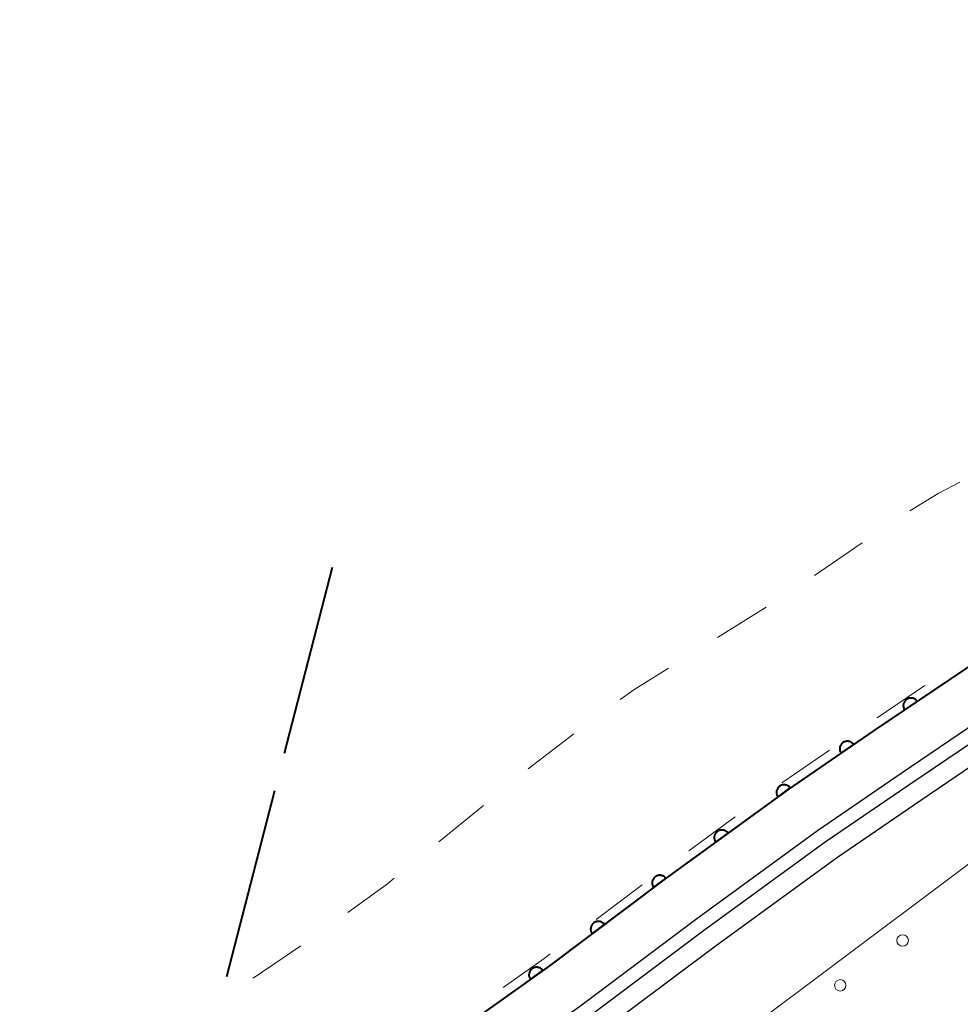
# Model space of a CAD drawing. Units: metres. Extents: x -76000 to -73996, y 39000 to 40500.
# Drawn here: x -74297 to -74236, y 40436 to 40500 of the extents above; entities that cross this region are included whole.
import ezdxf

# ---------------------------------------------------------------- set-up
doc = ezdxf.new("R2010")
doc.units = ezdxf.units.M
for name, color, linetype, lineweight in [('110600_大字・町・丁目界', 7, 'Continuous', 40), ('210100_道路縁(街区線)', 7, 'Continuous', 30), ('510100_河川', 7, 'Continuous', 30), ('611100_コンクリート被覆(直落)', 7, 'Continuous', 30), ('611112_コンクリート被覆(幅下)', 7, 'Continuous', 30), ('611199_コンクリート被覆(パターン)', 7, 'Continuous', 30), ('620100_区域界', 7, 'Continuous', 30)]:
    doc.layers.add(name, color=color, linetype=linetype, lineweight=lineweight)

msp = doc.modelspace()

# ---------------------------------------------------------------- linework, layer by layer
at = {"layer": '110600_大字・町・丁目界', "linetype": 'Continuous', "lineweight": 40}
for p, q in [((-74279.558, 40452.285), (-74276.439, 40464.39)), ((-74283.301, 40437.76), (-74280.182, 40449.864))]:
    msp.add_line(p, q, dxfattribs=at)
at = {"layer": '210100_道路縁(街区線)', "linetype": 'Continuous', "lineweight": 30, "flags": 128}
for points in [[(-74147.76, 40500), (-74159.36, 40494.59), (-74170.36, 40489.43), (-74180.91, 40484.49), (-74190.23, 40479.97), (-74199.34, 40475.34), (-74207.26, 40470.82), (-74215.62, 40466.04), (-74224.44, 40460.74), (-74231.48, 40456.35), (-74239.38, 40451), (-74244.89, 40447.23), (-74252.83, 40441.45), (-74260.37, 40435.79), (-74267.54, 40430.68), (-74275.48, 40424.84), (-74283.32, 40419.06), (-74292.64, 40412.15), (-74299.66, 40407.07)], [(-74388.91, 40345.41), (-74376.26, 40355.3), (-74364.38, 40363.7), (-74353.7, 40371.64), (-74341.11, 40380.89), (-74332.45, 40387.28), (-74326.42, 40391.61), (-74319.48, 40396.8), (-74310.77, 40403.29), (-74301.58, 40409.76), (-74294.59, 40414.81), (-74285.28, 40421.72), (-74277.43, 40427.49), (-74269.47, 40433.35), (-74262.32, 40438.45), (-74254.79, 40444.1), (-74246.79, 40449.92), (-74241.23, 40453.73), (-74233.32, 40459.08), (-74226.14, 40463.56), (-74219.79, 40467.39)]]:
    msp.add_lwpolyline(points, dxfattribs=at)
at = {"layer": '510100_河川', "linetype": 'Continuous', "lineweight": 30, "flags": 128}
for points in [[(-74145.62, 40500), (-74158.98, 40493.77), (-74169.98, 40488.61), (-74180.53, 40483.67), (-74189.83, 40479.16), (-74198.92, 40474.54), (-74206.82, 40470.03), (-74215.17, 40465.26), (-74223.98, 40459.97), (-74230.99, 40455.59), (-74238.88, 40450.25), (-74244.38, 40446.49), (-74252.3, 40440.72), (-74259.84, 40435.06), (-74267.02, 40429.95), (-74274.95, 40424.11), (-74282.79, 40418.33), (-74292.11, 40411.42), (-74299.14, 40406.33)], [(-74142.65, 40500), (-74158.45, 40492.63), (-74169.45, 40487.47), (-74179.99, 40482.54), (-74189.28, 40478.03), (-74198.32, 40473.44), (-74206.2, 40468.94), (-74214.54, 40464.18), (-74223.32, 40458.9), (-74230.31, 40454.54), (-74238.17, 40449.21), (-74243.65, 40445.46), (-74251.55, 40439.71), (-74259.1, 40434.05), (-74266.28, 40428.93), (-74274.21, 40423.1), (-74282.04, 40417.32), (-74291.37, 40410.41), (-74298.41, 40405.31)]]:
    msp.add_lwpolyline(points, dxfattribs=at)
at = {"layer": '611100_コンクリート被覆(直落)', "linetype": 'Continuous', "lineweight": 40, "flags": 128}
msp.add_lwpolyline([(-74219.79, 40467.39), (-74226.14, 40463.56), (-74233.32, 40459.08), (-74241.23, 40453.73), (-74246.79, 40449.92), (-74254.79, 40444.1), (-74262.32, 40438.45), (-74269.47, 40433.35), (-74277.43, 40427.49), (-74285.28, 40421.72), (-74294.59, 40414.81), (-74301.58, 40409.76), (-74310.77, 40403.29), (-74319.48, 40396.8), (-74326.42, 40391.61), (-74332.45, 40387.28), (-74341.11, 40380.89), (-74353.7, 40371.64), (-74364.38, 40363.7), (-74376.26, 40355.3), (-74388.91, 40345.41)], dxfattribs=at)
for points in [[(-74239.219, 40455.09), (-74238.39, 40455.651), (-74238.417, 40455.686), (-74238.446, 40455.718), (-74238.477, 40455.748), (-74238.511, 40455.775), (-74238.548, 40455.799), (-74238.586, 40455.82), (-74238.626, 40455.838), (-74238.667, 40455.851), (-74238.71, 40455.862), (-74238.753, 40455.867), (-74238.797, 40455.871), (-74238.84, 40455.869), (-74238.884, 40455.864), (-74238.926, 40455.856), (-74238.968, 40455.843), (-74239.008, 40455.827), (-74239.047, 40455.808), (-74239.085, 40455.785), (-74239.12, 40455.758), (-74239.152, 40455.729), (-74239.182, 40455.698), (-74239.21, 40455.664), (-74239.233, 40455.627), (-74239.254, 40455.589), (-74239.272, 40455.549), (-74239.285, 40455.508), (-74239.296, 40455.465), (-74239.302, 40455.422), (-74239.305, 40455.378), (-74239.303, 40455.335), (-74239.298, 40455.291), (-74239.29, 40455.249), (-74239.277, 40455.207), (-74239.261, 40455.167), (-74239.242, 40455.128)], [(-74243.352, 40452.276), (-74242.527, 40452.841), (-74242.553, 40452.877), (-74242.583, 40452.909), (-74242.614, 40452.938), (-74242.648, 40452.966), (-74242.685, 40452.989), (-74242.723, 40453.01), (-74242.763, 40453.027), (-74242.805, 40453.04), (-74242.847, 40453.051), (-74242.891, 40453.056), (-74242.934, 40453.059), (-74242.978, 40453.057), (-74243.021, 40453.052), (-74243.064, 40453.043), (-74243.106, 40453.03), (-74243.146, 40453.014), (-74243.184, 40452.994), (-74243.222, 40452.971), (-74243.257, 40452.945), (-74243.289, 40452.915), (-74243.319, 40452.884), (-74243.346, 40452.85), (-74243.369, 40452.813), (-74243.39, 40452.775), (-74243.408, 40452.735), (-74243.42, 40452.693), (-74243.431, 40452.651), (-74243.437, 40452.607), (-74243.44, 40452.564), (-74243.438, 40452.52), (-74243.432, 40452.477), (-74243.424, 40452.434), (-74243.411, 40452.392), (-74243.394, 40452.352), (-74243.375, 40452.314)], [(-74247.463, 40449.431), (-74246.654, 40450.019), (-74246.682, 40450.053), (-74246.712, 40450.085), (-74246.744, 40450.113), (-74246.779, 40450.14), (-74246.816, 40450.162), (-74246.855, 40450.182), (-74246.896, 40450.198), (-74246.937, 40450.21), (-74246.98, 40450.219), (-74247.024, 40450.223), (-74247.067, 40450.225), (-74247.111, 40450.222), (-74247.154, 40450.215), (-74247.197, 40450.205), (-74247.238, 40450.191), (-74247.277, 40450.174), (-74247.316, 40450.153), (-74247.352, 40450.129), (-74247.387, 40450.102), (-74247.418, 40450.071), (-74247.447, 40450.039), (-74247.473, 40450.004), (-74247.495, 40449.967), (-74247.515, 40449.928), (-74247.532, 40449.887), (-74247.543, 40449.846), (-74247.553, 40449.803), (-74247.557, 40449.759), (-74247.559, 40449.716), (-74247.556, 40449.672), (-74247.549, 40449.629), (-74247.539, 40449.587), (-74247.525, 40449.545), (-74247.507, 40449.506), (-74247.487, 40449.467)], [(-74251.506, 40446.489), (-74250.697, 40447.077), (-74250.725, 40447.112), (-74250.755, 40447.143), (-74250.787, 40447.172), (-74250.822, 40447.198), (-74250.859, 40447.22), (-74250.898, 40447.24), (-74250.939, 40447.257), (-74250.981, 40447.268), (-74251.024, 40447.278), (-74251.067, 40447.282), (-74251.111, 40447.284), (-74251.154, 40447.281), (-74251.197, 40447.274), (-74251.24, 40447.264), (-74251.281, 40447.25), (-74251.321, 40447.232), (-74251.359, 40447.212), (-74251.396, 40447.188), (-74251.43, 40447.16), (-74251.461, 40447.13), (-74251.49, 40447.098), (-74251.516, 40447.063), (-74251.539, 40447.026), (-74251.558, 40446.986), (-74251.575, 40446.946), (-74251.586, 40446.904), (-74251.596, 40446.861), (-74251.6, 40446.818), (-74251.602, 40446.774), (-74251.599, 40446.731), (-74251.592, 40446.687), (-74251.582, 40446.645), (-74251.568, 40446.604), (-74251.551, 40446.564), (-74251.53, 40446.526)], [(-74255.541, 40443.537), (-74254.741, 40444.137), (-74254.769, 40444.171), (-74254.8, 40444.202), (-74254.832, 40444.23), (-74254.868, 40444.256), (-74254.905, 40444.277), (-74254.945, 40444.297), (-74254.985, 40444.312), (-74255.027, 40444.323), (-74255.07, 40444.332), (-74255.114, 40444.336), (-74255.157, 40444.337), (-74255.201, 40444.333), (-74255.244, 40444.326), (-74255.286, 40444.315), (-74255.328, 40444.3), (-74255.367, 40444.282), (-74255.405, 40444.261), (-74255.441, 40444.237), (-74255.475, 40444.209), (-74255.506, 40444.178), (-74255.534, 40444.146), (-74255.56, 40444.11), (-74255.582, 40444.072), (-74255.601, 40444.033), (-74255.617, 40443.992), (-74255.628, 40443.95), (-74255.637, 40443.907), (-74255.64, 40443.864), (-74255.641, 40443.82), (-74255.637, 40443.777), (-74255.63, 40443.734), (-74255.62, 40443.691), (-74255.605, 40443.65), (-74255.587, 40443.611), (-74255.566, 40443.573)], [(-74259.54, 40440.536), (-74258.74, 40441.136), (-74258.768, 40441.17), (-74258.799, 40441.201), (-74258.831, 40441.229), (-74258.867, 40441.255), (-74258.905, 40441.276), (-74258.944, 40441.296), (-74258.985, 40441.311), (-74259.027, 40441.322), (-74259.07, 40441.331), (-74259.113, 40441.335), (-74259.157, 40441.336), (-74259.2, 40441.332), (-74259.243, 40441.325), (-74259.286, 40441.314), (-74259.327, 40441.3), (-74259.366, 40441.282), (-74259.404, 40441.261), (-74259.44, 40441.236), (-74259.474, 40441.208), (-74259.505, 40441.177), (-74259.533, 40441.145), (-74259.559, 40441.109), (-74259.581, 40441.072), (-74259.6, 40441.032), (-74259.616, 40440.992), (-74259.627, 40440.95), (-74259.636, 40440.907), (-74259.639, 40440.863), (-74259.641, 40440.819), (-74259.637, 40440.776), (-74259.629, 40440.733), (-74259.619, 40440.691), (-74259.604, 40440.649), (-74259.586, 40440.61), (-74259.565, 40440.572)], [(-74263.561, 40437.565), (-74262.747, 40438.145), (-74262.774, 40438.18), (-74262.804, 40438.211), (-74262.836, 40438.24), (-74262.871, 40438.267), (-74262.908, 40438.29), (-74262.947, 40438.31), (-74262.987, 40438.327), (-74263.029, 40438.339), (-74263.072, 40438.349), (-74263.115, 40438.353), (-74263.159, 40438.355), (-74263.202, 40438.353), (-74263.246, 40438.346), (-74263.288, 40438.337), (-74263.33, 40438.323), (-74263.369, 40438.306), (-74263.408, 40438.286), (-74263.445, 40438.262), (-74263.479, 40438.235), (-74263.511, 40438.205), (-74263.54, 40438.173), (-74263.566, 40438.138), (-74263.589, 40438.101), (-74263.609, 40438.062), (-74263.626, 40438.022), (-74263.638, 40437.98), (-74263.648, 40437.938), (-74263.652, 40437.894), (-74263.655, 40437.85), (-74263.652, 40437.807), (-74263.646, 40437.764), (-74263.636, 40437.721), (-74263.622, 40437.679), (-74263.605, 40437.64), (-74263.585, 40437.602)]]:
    msp.add_lwpolyline(points, close=True, dxfattribs=at)
at = {"layer": '611112_コンクリート被覆(幅下)', "linetype": 'Continuous', "lineweight": 13, "flags": 128}
msp.add_lwpolyline([(-74292.95, 40380.77), (-74289.49, 40405.47), (-74249.83, 40434), (-74229.43, 40449.29), (-74208.34, 40462.07), (-74181.75, 40475.52), (-74154.93, 40488.74), (-74146.45, 40492.38), (-74139.12, 40475.21)], dxfattribs=at)
at = {"layer": '611199_コンクリート被覆(パターン)', "linetype": 'Continuous', "lineweight": 13}
for centre, radius in [((-74239.345, 40440.095), 0.375), ((-74243.401, 40437.18), 0.371)]:
    msp.add_circle(centre, radius, dxfattribs=at)
at = {"layer": '620100_区域界', "linetype": 'Continuous', "lineweight": 13}
for p, q in [((-74241.984, 40465.962), (-74245.081, 40463.848)), ((-74248.213, 40461.788), (-74251.395, 40459.803)), ((-74241.011, 40454.592), (-74237.905, 40456.694)), ((-74260.731, 40453.541), (-74263.702, 40451.254)), ((-74266.61, 40448.885), (-74269.514, 40446.513)), ((-74253.261, 40445.938), (-74250.229, 40448.145)), ((-74259.283, 40441.467), (-74256.281, 40443.715)), ((-74278.504, 40439.76), (-74281.598, 40437.641))]:
    msp.add_line(p, q, dxfattribs=at)
at = {"layer": '620100_区域界', "linetype": 'Continuous', "lineweight": 13, "flags": 128}
for points in [[(-74235.615, 40469.908), (-74237.03, 40469.18), (-74238.871, 40468.053)], [(-74254.577, 40457.818), (-74256.77, 40456.45), (-74257.713, 40455.766)], [(-74247.197, 40450.351), (-74247.13, 40450.4), (-74244.106, 40452.474)], [(-74272.418, 40444.141), (-74272.86, 40443.78), (-74275.433, 40441.912)], [(-74265.329, 40437.031), (-74262.67, 40438.93), (-74262.284, 40439.219)]]:
    msp.add_lwpolyline(points, dxfattribs=at)

doc.saveas('drawing.dxf')
